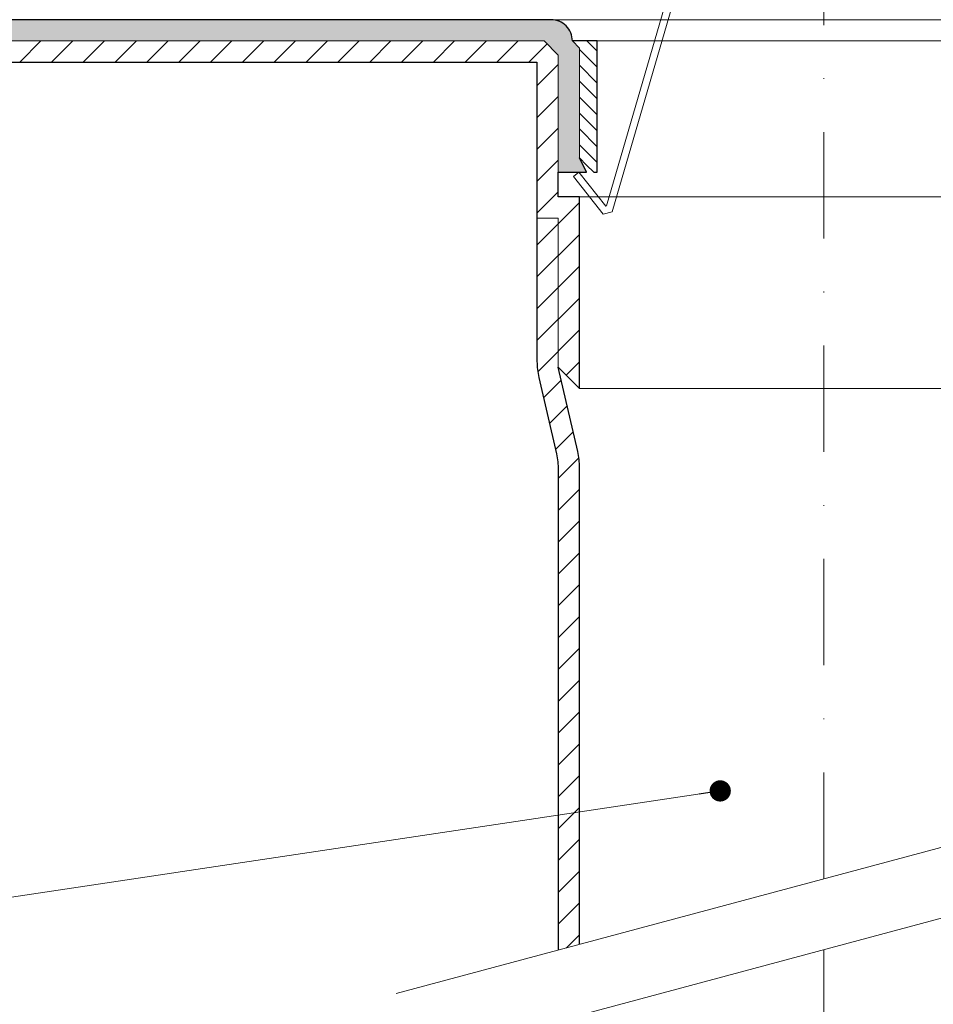
# Model space of a CAD drawing. Units: millimetres. Extents: x -4615 to 6703, y 5802 to 22714.
# Drawn here: x 1130 to 1259, y 13527 to 13666 of the extents above; entities that cross this region are included whole.
import ezdxf

# ---------------------------------------------------------------- set-up
doc = ezdxf.new("R2010")
doc.units = ezdxf.units.MM
doc.linetypes.add('DASHDOT2', pattern=[0.5, 0.25, -0.125, 0, -0.125])
for name, color, linetype, lineweight in [('TOPWET_KOŠ', 241, 'Continuous', 13), ('TOPWET_TENKOU', 142, 'Continuous', 13), ('TOPWET_TLUSTOU', 142, 'Continuous', 30), ('TOPWET_ČEŠTINA', 225, 'Continuous', 13)]:
    doc.layers.add(name, color=color, linetype=linetype, lineweight=lineweight)
doc.styles.add('REGULAR_ARIAL_NARROW', font='ARIALN.TTF')
doc.dimstyles.new('ISO-TW 1-3', dxfattribs={"dimscale": 3, "dimtxt": 2.2, "dimasz": 1.5, "dimexe": 1, "dimexo": 0, "dimgap": 0.75, "dimtad": 1, "dimdec": 0, "dimtxsty": 'REGULAR_ARIAL_NARROW', "dimblk": 'ARCHTICK', "dimcen": 0.5, "dimclrd": 256, "dimclre": 256, "dimclrt": 256, "dimadec": 0, "dimazin": 0, "dimtfac": 1, "dimtdec": 0, "dimtmove": 1, "dimatfit": 3, "dimldrblk": 'DOT', "dimfxl": 1, "dimtfill": 1, "dimtzin": 0, "dimlwd": -1, "dimlwe": -1, "dimarcsym": 0})

# ---------------------------------------------------------------- blocks, each defined once
blk = doc.blocks.new('_ArchTick')
at = {"color": 0, "linetype": 'ByBlock', "const_width": 0.15}
blk.add_lwpolyline([(-0.5, -0.5), (0.5, 0.5)], dxfattribs=at)
blk = doc.blocks.new('_Dot')
at = {"color": 0, "linetype": 'ByBlock', "lineweight": -2}
blk.add_line((-0.5, 0), (-1, 0), dxfattribs=at)
at = {"color": 0, "linetype": 'ByBlock', "const_width": 0.5}
blk.add_lwpolyline([(-0.25, 0, 1), (0.25, 0, 1)], format="xyb", close=True, dxfattribs=at)
blk = doc.blocks.new('*U723')
at = {"layer": 'TOPWET_KOŠ', "ltscale": 40}
blk.add_lwpolyline([(0.5048287143631569, 66.99898354842662), (4.502814422297433, 66.99898354842662), (31.70412694273955, -26.26775625454684), (31.78084602216813, -26.28840321640382), (35.58593578489354, -21.49939931746849), (36.3688828079853, -22.1214877026905), (32.15520401842741, -27.42473293746298), (30.90149377137141, -27.0873291541684), (3.752802946025895, 65.99898354842662), (0.5048287143631569, 65.99898354842662), (-2.743145517299581, 65.99898354842662), (-29.89183634264509, -27.0873291541684), (-31.1455465897011, -27.42473293746298), (-35.35922537925899, -22.1214877026905), (-34.57627835616722, -21.49939931746849), (-30.77118859344182, -26.28840321640382), (-30.69446951401324, -26.26775625454684), (-3.49315699357112, 66.99898354842662)], close=True, dxfattribs=at)

msp = doc.modelspace()

# ---------------------------------------------------------------- hatches: boundary and pattern name
at = {"layer": 'TOPWET_TENKOU', "linetype": 'Continuous', "ltscale": 40}
h = msp.add_hatch(dxfattribs=at)
h.set_pattern_fill('DOTS', color=256, scale=0.5, angle=59.99999999999999, style=0)
h.set_pattern_definition([(59.99999999999999, (14552.31561248524, 52317.71283198141), (-0.4889701642538981, 0.7405788321269491), [0, -0.79375])])
edge = h.paths.add_edge_path()
edge.add_line((1204.88836456939, 13665.96591992369), (1003.388364569404, 13665.96591992369))
edge.add_line((1003.388364569404, 13665.96591992369), (1003.38836456971, 13662.96591992338))
edge.add_line((1003.38836456971, 13662.96591992338), (1203.888364569717, 13662.96591992338))
edge.add_line((1203.888364569717, 13662.96591992338), (1205.888364569412, 13660.96591992369))
edge.add_line((1205.888364569412, 13660.96591992369), (1205.888364569412, 13644.46591992369))
edge.add_line((1205.888364569412, 13644.46591992369), (1209.888364569411, 13644.46591992369))
edge.add_line((1209.888364569411, 13644.46591992369), (1208.888364569419, 13646.46591992369))
edge.add_line((1208.888364569419, 13646.46591992369), (1208.888364569419, 13661.96591992369))
edge.add_line((1208.888364569419, 13661.96591992369), (1207.888364569412, 13662.96591992369))
edge.add_arc((1204.888364569407, 13662.96591992369), 3.000000000000909, 0, 89.99999999998263)
h = msp.add_hatch(dxfattribs=at)
h.set_pattern_fill('LINE', color=256, angle=45, style=0)
h.set_pattern_definition([(45, (15374.81561248523, 52317.71283198141), (-2.245064030267288, 2.245064030267288), [])])
h.paths.add_polyline_path([(1118.388362005688, 13662.96591992369), (1118.388362005684, 13659.96603902852), (1202.888364569408, 13659.96598097495), (1202.888364569408, 13637.96598097495), (1205.888364569408, 13637.96598097495), (1205.888364569408, 13616.96598097495), (1208.888364569408, 13613.96598097495), (1208.888364569408, 13640.96598097495), (1205.888364569408, 13640.96598097495), (1205.888364569408, 13660.96591992369), (1203.888364569408, 13662.96591992369)])
edge = h.paths.add_edge_path()
edge.add_line((1205.888364569412, 13534.76427948455), (1208.888364569408, 13535.56812706184))
edge.add_line((1208.888364569404, 13535.56812706184), (1208.888364569406, 13602.82710076119))
edge.add_arc((1198.888364569412, 13602.82710076119), 9.999999999998188, 359.9999999999999, 372.9946167919157)
edge.add_line((1208.632276526354, 13605.07569582818), (1205.888364569408, 13616.96598097495))
edge.add_line((1205.888364569408, 13616.96598097495), (1205.888364569408, 13637.96598097495))
edge.add_line((1205.888364569408, 13637.96598097495), (1202.888364569408, 13637.96598097495))
edge.add_line((1202.888364569408, 13637.96598097495), (1202.888364569408, 13617.76319712457))
edge.add_arc((1212.888364569404, 13617.76319712457), 9.999999999998193, 179.9999999999999, 192.9946167919157)
edge.add_line((1203.144452612462, 13615.51460205758), (1205.632276526354, 13604.73403176405))
edge.add_arc((1195.888364569412, 13602.48543669707), 9.999999999998137, 0, 12.99461679191569, ccw=False)
edge.add_line((1205.888364569408, 13602.48543669707), (1205.88836456941, 13534.76427948455))
h = msp.add_hatch(dxfattribs=at)
h.set_pattern_fill('LINE', color=256, scale=0.5, angle=315, style=0)
h.set_pattern_definition([(315, (15374.81561248523, 52317.71283198141), (1.122532015133644, 1.122532015133644), [])])
h.paths.add_polyline_path([(1208.888364569415, 13661.96591992369), (1207.888364569408, 13662.96591992369), (1211.388364569415, 13662.96591992369), (1211.388364569415, 13644.46591992369), (1210.888364569415, 13644.46591992369), (1209.888364569415, 13645.46591992369), (1208.888364569415, 13646.46591992369)])
h.paths.add_polyline_path([(1277.888358838863, 13661.96591992369), (1278.888358838871, 13662.96591992369), (1275.388358838863, 13662.96591992369), (1275.388358838863, 13644.46591992369), (1275.888358838863, 13644.46591992369), (1276.888358838863, 13645.46591992369), (1277.888358838863, 13646.46591992369)])

# ---------------------------------------------------------------- linework, layer by layer
at = {"layer": 'TOPWET_TENKOU', "linetype": 'DASHDOT2', "ltscale": 60}
msp.add_line((1243.388363298149, 13544.81237386009), (1243.388360717169, 13753.92822061098), dxfattribs=at)
at = {"layer": 'TOPWET_TENKOU', "ltscale": 40}
msp.add_line((1204.888364569386, 13665.96591992369), (1281.888358838871, 13665.96591992369), dxfattribs=at)
msp.add_lwpolyline([(1204.88836456939, 13665.96591992369), (1003.388364569404, 13665.96591992369), (1003.38836456971, 13662.96591992338), (1203.888364569717, 13662.96591992338), (1205.888364569412, 13660.96591992369), (1205.888364569412, 13644.46591992369), (1209.888364569411, 13644.46591992369), (1208.888364569419, 13646.46591992369), (1208.888364569419, 13661.96591992369), (1207.888364569412, 13662.96591992369), (1207.888364569408, 13662.96591992369, 0.4142135623729176), (1204.888364569408, 13665.96591992369)], format="xyb", close=True, dxfattribs=at)
msp.add_lwpolyline([(1203.888364569408, 13662.96591992369), (1116.030899004538, 13662.96591992369), (1114.024202456109, 13660.96591992368), (1114.024202461587, 13659.9660420268), (1202.888364569408, 13659.96598097495), (1202.888364569408, 13637.96598097495), (1205.888364569408, 13637.96598097495), (1205.888364569408, 13616.96598097495), (1208.888364569408, 13613.96598097495), (1208.888364569408, 13640.96598097495), (1205.888364569408, 13640.96598097495), (1205.888364569408, 13660.96591992369)], close=True, dxfattribs=at)
at = {"layer": 'TOPWET_TENKOU'}
msp.add_lwpolyline([(1208.888364569415, 13661.96591992369), (1207.888364569408, 13662.96591992369), (1211.388364569415, 13662.96591992369), (1211.388364569415, 13644.46591992369), (1210.888364569415, 13644.46591992369), (1209.888364569415, 13645.46591992369), (1208.888364569415, 13646.46591992369), (1208.888364569415, 13661.96591992369)], close=True, dxfattribs=at)
at = {"layer": 'TOPWET_TENKOU', "ltscale": 40}
for points in [[(1211.388364569415, 13662.96591992369), (1275.388358838863, 13662.96591992369)], [(1208.888364569408, 13640.96598097495), (1277.888364569408, 13640.96598097495)], [(1208.888364569408, 13613.96598097495), (1277.888364569408, 13613.96598097495)], [(1183.018029898303, 13528.6361917788), (1303.758758184376, 13560.98857241661)], [(1183.018029898303, 13518.6361917788), (1303.758758184376, 13550.98857241661)]]:
    msp.add_lwpolyline(points, dxfattribs=at)
msp.add_lwpolyline([(1205.888364569408, 13534.76427948455), (1205.888364569408, 13602.48543669707, 0.05676055074496674), (1205.632276526354, 13604.73403176405), (1203.144452612462, 13615.51460205758, -0.05676055074496607), (1202.888364569408, 13617.76319712457), (1202.888364569408, 13637.96598097495), (1205.888364569408, 13637.96598097495), (1205.888364569408, 13616.96598097495), (1208.632276526354, 13605.07569582818, -0.05676055074496607), (1208.888364569408, 13602.82710076119), (1208.888364569408, 13535.56812706185)], format="xyb", dxfattribs=at)
at = {"layer": 'TOPWET_TENKOU', "linetype": 'DASHDOT2', "ltscale": 60}
msp.add_lwpolyline([(1243.38839404134, 13534.8123820977), (1243.38839404134, 13437.8123820977)], dxfattribs=at)
at = {"layer": 'TOPWET_TLUSTOU', "ltscale": 40}
for points in [[(1208.888364569408, 13535.56812706185), (1208.888364569408, 13602.82710076119, 0.05676055074496607), (1208.632276526354, 13605.07569582817), (1205.888364569408, 13616.96598097494), (1208.888364569408, 13613.96598097494), (1208.888364569408, 13640.96598097494), (1205.888364569408, 13640.96598097494), (1205.888364569408, 13644.46591992369), (1209.888364569408, 13644.46591992369), (1208.888364569415, 13646.46591992369), (1209.888364569415, 13645.46591992369), (1210.888364569415, 13644.46591992369), (1211.388364569415, 13644.46591992369), (1211.388364569415, 13662.96591992369), (1207.888364569412, 13662.96591992369, 0.4142135623750484), (1204.888364569386, 13665.96591992369), (1003.388364569404, 13665.96591992369), (1003.38836456971, 13662.96591992338), (1118.388362005684, 13662.96591992338), (1118.388362005684, 13659.96591992337)], [(1118.388362005684, 13659.96603902852), (1202.888364569408, 13659.96598097494), (1202.888364569408, 13637.96598097494), (1202.888364569408, 13617.76319712457, 0.05676055074496607), (1203.144452612462, 13615.51460205759), (1205.632276526354, 13604.73403176405, -0.05676055074496674), (1205.888364569408, 13602.48543669707), (1205.888364569408, 13534.76427948455)]]:
    msp.add_lwpolyline(points, format="xyb", dxfattribs=at)

# ---------------------------------------------------------------- block references
at = {"layer": 'TOPWET_TENKOU', "ltscale": 40}
msp.add_blockref('*U723', (1243.38836180283, 13665.96593029126), dxfattribs=at)

# ---------------------------------------------------------------- leaders
at = {"layer": 'TOPWET_ČEŠTINA', "ltscale": 40}
msp.add_leader([(1228.745523004211, 13557.19942290254), (1105.892000708329, 13538.78956637212)], dimstyle='ISO-TW 1-3', override={"dimasz": 1, "dimgap": 3, "dimtad": 0, "dimtfillclr": 256}, dxfattribs=at)
msp.add_leader([(1228.745523004211, 13557.19942290254), (1105.892000708329, 13538.78956637212)], dimstyle='ISO-TW 1-3', override={"dimasz": 1, "dimgap": 3, "dimtad": 0, "dimtfillclr": 256}, dxfattribs=at)

doc.saveas('drawing.dxf')
